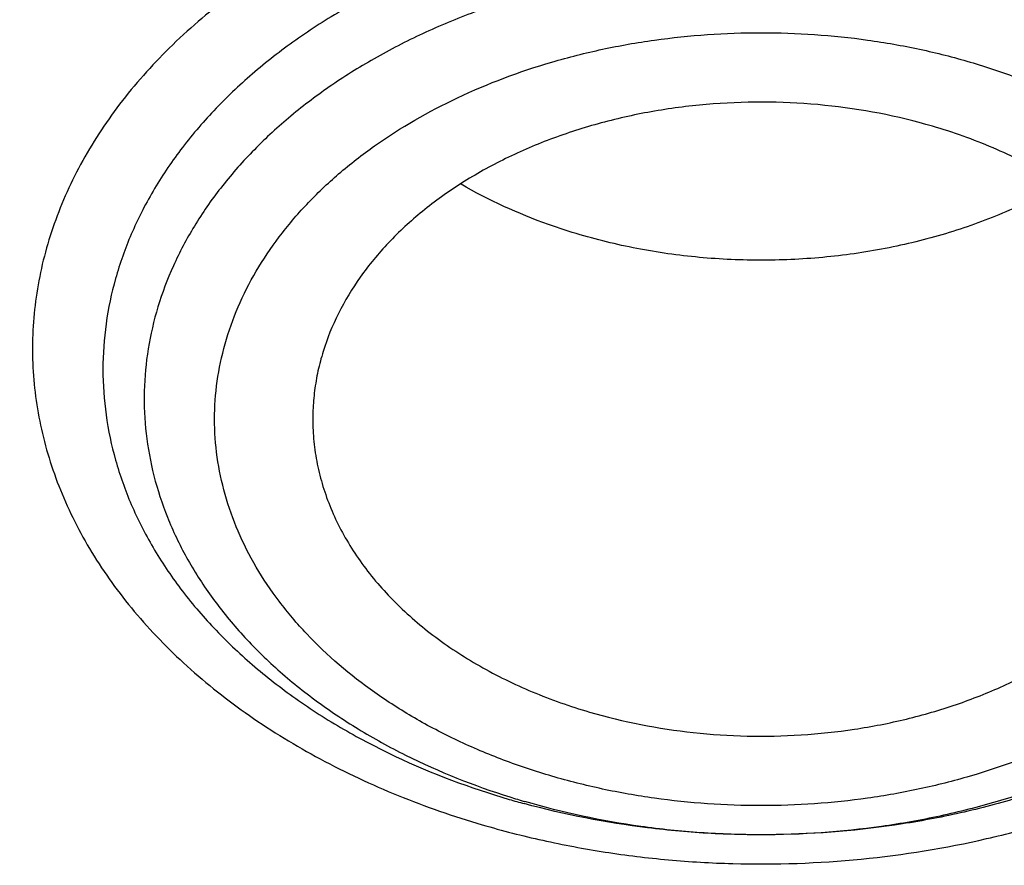
# Model space of a CAD drawing. Units: inches. Extents: x 7.1 to 14.8, y -1.5 to 20.1.
# Drawn here: x 11 to 11.2, y 15 to 15.2 of the extents above; entities that cross this region are included whole.
import ezdxf

# ---------------------------------------------------------------- set-up
doc = ezdxf.new("R2010")
doc.units = ezdxf.units.IN
doc.header["$LTSCALE"] = 1.21
doc.header["$MEASUREMENT"] = 0
doc.layers.get('0').update_dxf_attribs({"linetype": 'CONTINUOUS'})

msp = doc.modelspace()

# ---------------------------------------------------------------- linework, layer by layer
at = {"color": 7, "linetype": 'Continuous'}
msp.add_arc((11.1129207888, 15.2095403196), 0.1653274991, 253.6771916099, 254.7549105451, dxfattribs=at)
at = {"color": 9, "linetype": 'Continuous'}
msp.add_arc((11.1123881606, 15.1966248058), 0.15232713, 252.5028120881, 253.676797097, dxfattribs=at)
at = {"color": 7, "linetype": 'Continuous'}
for points, knots in [([(12.7998970664, 15.0692192646), (12.7998970534, 15.0907693114), (12.7983968582, 15.1339360744), (12.7916542653, 15.1984902046), (12.7804355693, 15.2627318372), (12.7647690297, 15.3265003221), (12.7446939581, 15.3896417394), (12.7202604948, 15.4520027121), (12.6915293468, 15.5134325698), (12.6585715369, 15.5737832015), (12.6214681232, 15.6329094912), (12.5803100214, 15.6906695396), (12.5351975106, 15.7469250968), (12.4862407923, 15.8015411437), (12.4335565851, 15.8543887494), (12.3578843686, 15.9228939307), (12.2758074119, 15.986716307), (12.1882420371, 16.0456198971), (12.1190038088, 16.0878199795), (12.0469275777, 16.1275642438), (11.9721835238, 16.1647599977), (11.8949521497, 16.1993175978), (11.8154193971, 16.2311543147), (11.7337747102, 16.2601944194), (11.621875597, 16.2952449097), (11.5070745343, 16.3242162826), (11.390088984, 16.3470940086), (11.2709497281, 16.3659999358), (11.1200725732, 16.3817869903), (10.9376923412, 16.3881068463), (10.7553121092, 16.3817869901), (10.6044349539, 16.3659999352), (10.4852956985, 16.3470940082), (10.3683101487, 16.3242162819), (10.2535090867, 16.2952449092), (10.1416099732, 16.2601944188), (10.0599652866, 16.231154314), (9.9804325341, 16.1993175972), (9.9032011606, 16.1647599971), (9.8284571069, 16.1275642434), (9.756380876, 16.0878199791), (9.6871426478, 16.0456198967), (9.5995772733, 15.9867163068), (9.5175003167, 15.9228939305), (9.4418281004, 15.8543887494), (9.3891438931, 15.8015411437), (9.3401871749, 15.7469250968), (9.2950746641, 15.6906695397), (9.2539165623, 15.6329094913), (9.2168131486, 15.5737832015), (9.1838553387, 15.5134325698), (9.155124190599999, 15.452002712), (9.1306907273, 15.3896417393), (9.1106156558, 15.326500322), (9.0949491161, 15.262731837), (9.0837304202, 15.1984902044), (9.0769878272, 15.1339360742), (9.075487632, 15.0907693113), (9.0754876191, 15.0692192646)], [0, 0, 0, 0, 0.0128539701, 0.0257387938, 0.0386848131, 0.05172135200000001, 0.0648762729, 0.0781755732, 0.0916430435, 0.1053000116, 0.1191651502, 0.133254337, 0.147580607, 0.1621541321, 0.1769822511, 0.1920695475, 0.2230179412, 0.2388842198, 0.2550025993, 0.2713656269, 0.2879638831, 0.3047861212, 0.321819418, 0.3390493351, 0.3564600588, 0.3917486815, 0.4095953601, 0.4275487228, 0.4636872511, 0.5000000002, 0.5363127496, 0.5724512778999999, 0.5904046406, 0.6082513189000001, 0.6435399417000001, 0.6609506652, 0.6781805825, 0.6952138792, 0.712036117, 0.7286343734, 0.7449974009, 0.7611157803, 0.7769820590000001, 0.8079304525, 0.8230177489, 0.8378458679, 0.852419393, 0.866745663, 0.8808348497, 0.8946999884000001, 0.9083569565999999, 0.9218244268000001, 0.9351237270999999, 0.948278648, 0.9613151869, 0.9742612062, 0.98714603, 1, 1, 1, 1]), ([(10.8400685692, 13.8033294671), (10.7818799167, 13.8056044095), (10.6948184302, 13.8120624437), (10.5797048399, 13.826790919), (10.4663293194, 13.8454370301), (10.3547831783, 13.8700315932), (10.2457558378, 13.9005643487), (10.1660023277, 13.9261974116), (10.0881409622, 13.9545909929), (10.0123607128, 13.9856762687), (9.9388476821, 14.0193772449), (9.867781925700001, 14.0556116804), (9.7993373825, 14.0942914161), (9.733682688, 14.1353214141), (9.670975654500001, 14.1786044949), (9.592201700599999, 14.2386435661), (9.5191115016, 14.3032252328), (9.4526222499, 14.3720523048), (9.4068197909, 14.4249082388), (9.364773399099999, 14.4793085248), (9.3265853954, 14.5351222876), (9.292351369299999, 14.5922127672), (9.2621567862, 14.650440412), (9.236077548799999, 14.7096624038), (9.2141794881, 14.7697331215), (9.1965181832, 14.8305044177), (9.1831386879, 14.8918259784), (9.1740752922, 14.9535457146), (9.169351312, 15.0155102092), (9.168978935, 15.0775652063), (9.172959133500001, 15.1395561352), (9.1812816574, 15.2013286437), (9.1939250713, 15.2627291327), (9.2108569362, 15.3236052531), (9.2320340091, 15.3838063591), (9.2574024837, 15.4431839131), (9.2868982447, 15.501591838), (9.3204471472, 15.5588868454), (9.357965224099999, 15.6149286733), (9.399359152799999, 15.6695805321), (9.4445256792, 15.7227086949), (9.493354992999999, 15.7741853723), (9.5637758604, 15.8410146634), (9.640539351000001, 15.903409689), (9.7227420193, 15.9611180989), (9.7879058094, 16.0025423627), (9.8558843258, 16.0416304877), (9.9265140636, 16.0782897043), (9.999621183, 16.1124299883), (10.0750263232, 16.1439680915), (10.1525464636, 16.1728276003), (10.2589604486, 16.2078015336), (10.3683103323, 16.2369195055), (10.4798914772, 16.2601652691), (10.5936880814, 16.27960073), (10.7089882735, 16.2929600335), (10.8251306913, 16.3002413055), (10.9418213099, 16.3034537264), (11.0294573425, 16.3012644719), (11.0877264609, 16.2977560568)], [0, 0, 0, 0, 0.0361800482, 0.0541806436, 0.0720913141, 0.1075539807, 0.1250726424, 0.1424228697, 0.1595875536, 0.1765508781, 0.1932984703, 0.2098175543, 0.2260971076, 0.2421280178, 0.2579032404, 0.2734179543, 0.3036489691, 0.3183776992, 0.3328517751, 0.3470795528, 0.3610723087, 0.3748442593, 0.3884125324, 0.4017970797, 0.4150205229, 0.4281079265, 0.4410864965, 0.4539852065, 0.4668343596, 0.4796650978, 0.4925088781, 0.5053969343, 0.5183597489, 0.5314265555, 0.5446248903, 0.5579802071, 0.5715155635, 0.5852513811, 0.5992052799, 0.6133919788000001, 0.6278232563, 0.6425079638000001, 0.6574520802, 0.68811942, 0.7038503604999999, 0.7198379761, 0.7360755924, 0.7525544388, 0.7692638071, 0.7861912098, 0.8033225356999999, 0.8206422049, 0.8557716840999999, 0.8735504806000001, 0.8914436159, 0.9274838665999999, 0.9455936477, 0.9637320144, 1, 1, 1, 1]), ([(9.1858619815, 15.1655559423), (9.1883720942, 15.1857634128), (9.1948111279, 15.2261522941), (9.2086263177, 15.2861674134), (9.2265914201, 15.3456390034), (9.2486632162, 15.4044210385), (9.274789216, 15.4623738598), (9.3049070787, 15.5193583222), (9.3389449247, 15.5752378021), (9.3768214361, 15.629878073), (9.418446044500001, 15.6831477707), (9.4637191331, 15.7349186876), (9.512532249400001, 15.7850661319), (9.564768360499999, 15.8334692573), (9.6203021606, 15.8800113575), (9.6790003684, 15.924580171), (9.74072207, 15.9670681707), (9.8053190056, 16.0073728178), (9.8726361297, 16.0453968933), (9.9425112653, 16.0810484424), (10.0147782383, 16.1142421835), (10.1146471767, 16.1553451764), (10.2180216631, 16.1909156203), (10.3241950899, 16.2209227544), (10.4332550899, 16.2474480195), (10.5725804978, 16.2733819222), (10.714100511, 16.2894972292), (10.8284311094, 16.2965109729), (10.9432812492, 16.2995655384), (11.0295295049, 16.2973831711), (11.0868774306, 16.2939351311)], [0, 0, 0, 0, 0.0253081287, 0.0507846754, 0.07648586809999999, 0.1024642943, 0.1287682175, 0.1554410178, 0.1825207832, 0.21004005, 0.2380256687, 0.2664987735, 0.2954748467, 0.3249638668, 0.3549704957, 0.3854943154, 0.4165301026, 0.4480681028, 0.4800943185, 0.5125908287, 0.5455360779, 0.5789051712, 0.6467880257999999, 0.6812504774, 0.7160097920999999, 0.786257353, 0.8572268125, 0.8928839664, 0.9285956944, 1, 1, 1, 1]), ([(11.0877264609, 16.2977560568), (11.1426547775, 16.2944487932), (11.2247659358, 16.2867665635), (11.3332559221, 16.2710496223), (11.4400277744, 16.2518560572), (11.5450403947, 16.2273523435), (11.6477093234, 16.1975471895), (11.7473549607, 16.1646816847), (11.8440943007, 16.1267806006), (11.9372934056, 16.0838793108), (12.0263861594, 16.0385281192), (12.1114772034, 15.9885394416), (12.1918656953, 15.9340133021), (12.2673690582, 15.8777653042), (12.3378382353, 15.8174072745), (12.4025021196, 15.7531748688), (12.4473931165, 15.7038417109), (12.4889662805, 15.6530709953), (12.5271311364, 15.6009721729), (12.5618024143, 15.5476595609), (12.5929028757, 15.493249793), (12.6203628878, 15.4378622696), (12.6441207624, 15.3816187542), (12.6641228675, 15.3246431809), (12.6803238361, 15.2670614071), (12.6926867483, 15.2090009468), (12.7011832959, 15.1505906691), (12.7057940255, 15.0919604758), (12.7065083675, 15.0332409139), (12.7033246866, 14.9745627965), (12.6962502945, 14.9160568116), (12.6853014035, 14.8578531359), (12.6705030461, 14.8000810672), (12.6518890191, 14.7428686521), (12.6295016251, 14.6863423872), (12.6033914971, 14.6306269379), (12.5736174112, 14.5758448883), (12.5402460784, 14.5221165088), (12.5033520314, 14.4695595695), (12.4630172879, 14.4182889495), (12.4193317696, 14.3684170597), (12.372390501, 14.3200514153), (12.3050633412, 14.2572120002), (12.2320989451, 14.1983666247), (12.1542596308, 14.1437243177), (12.0716355289, 14.0909226705), (11.9844897994, 14.0427437819), (11.893511935, 13.9992738379), (11.7985808977, 13.9583607399), (11.7002973522, 13.9225056598), (11.5992860965, 13.8917378255), (11.4954457053, 13.864110699), (11.3894529901, 13.8418192744), (11.2818869657, 13.8248703729), (11.1728228627, 13.8114426693), (11.0903974632, 13.8054829264), (11.0353161161, 13.803329467)], [0, 0, 0, 0, 0.0364553875, 0.0545818289, 0.0726134681, 0.108313333, 0.1259519465, 0.1434259077, 0.177813945, 0.1947071103, 0.2113818956, 0.244030882, 0.2599972146, 0.2757154798, 0.3063904938, 0.3213568498, 0.3360774435, 0.3505586695, 0.3648093999, 0.3788410176, 0.3926674165, 0.4063049625, 0.419772404, 0.4330907287, 0.4462829664, 0.4593739340999999, 0.4723899275, 0.4853583623, 0.4983073758, 0.5112654023, 0.5242607382, 0.5373211116, 0.5504732732000001, 0.5637426203, 0.5771528699, 0.5907257835999999, 0.6044809493, 0.6184356195, 0.6326046024, 0.6470002027, 0.6616322097, 0.6765079193000001, 0.6916321863, 0.7226257706, 0.7385016458, 0.7546228198, 0.7875686248999999, 0.8043830228, 0.8214086848000001, 0.8560370304000001, 0.8736171428, 0.8913517217, 0.9272107942, 0.9453047298999999, 0.9634812558, 1, 1, 1, 1]), ([(11.0868774306, 16.2939351311), (11.1378264685, 16.2908718238), (11.2391827871, 16.281629385), (11.3892819689, 16.2584023879), (11.5359525392, 16.2260211119), (11.678071477, 16.1847321342), (11.8145599099, 16.1348483623), (11.9443792359, 16.076748065), (12.0665421385, 16.0108708891), (12.180118223, 15.9377153018), (12.2842436514, 15.8578315011), (12.3781173195, 15.7718286705), (12.4477487952, 15.6949935728), (12.4974775969, 15.6311291885), (12.5315145924, 15.582500731), (12.5625072111, 15.53287507), (12.5903977754, 15.4823459903), (12.6151332118, 15.4310102327), (12.6366669489, 15.3789655583), (12.6549584417, 15.3263112712), (12.6699733818, 15.2731467093), (12.6816832191, 15.2195754742), (12.6872849434, 15.1835708878), (12.689522723, 15.1655557819)], [0, 0, 0, 0, 0.0723942312, 0.1442455049, 0.2152912786, 0.2852848354, 0.3540008086999999, 0.4212408928, 0.4868397492, 0.5506710531, 0.612653723, 0.6727579923, 0.7310112422, 0.7594780577, 0.7875210434000001, 0.8151615639, 0.8424250897, 0.8693411248, 0.8959430827, 0.9222680584999999, 0.9483565045, 0.9742518414, 1, 1, 1, 1]), ([(10.9376923427, 15.915356416), (10.992620715, 15.915356404), (11.0749458264, 15.9116325887), (11.1836865358, 15.8992051685), (11.264115868, 15.8862289937), (11.3432030629, 15.8696367996), (11.420627742, 15.8494960042), (11.4960713273, 15.825888946), (11.5692247142, 15.7989119204), (11.6397878402, 15.7686749255), (11.7074713157, 15.735301146), (11.7719975045, 15.6989263775), (11.8331014399, 15.659698645), (11.8905325144, 15.6177768509), (11.9440529051, 15.5733327886), (11.9854471662, 15.5341196434), (12.0163537876, 15.5016593918), (12.0454435836, 15.4688850798), (12.0790363595, 15.4267061079), (12.1090613826, 15.3826070773), (12.1306070597, 15.3465779925), (12.150315572, 15.3104311293), (12.1719095144, 15.2643958092), (12.1928502238, 15.2078267828), (12.2086148612, 15.150408277), (12.2191330194, 15.0923818126), (12.2243583779, 15.0339902591), (12.2242675581, 14.9754796072), (12.2188609844, 14.9170964896), (12.2081627675, 14.8590867258), (12.1922202701, 14.8016935338), (12.1711036866, 14.7451565287), (12.1449040844, 14.6897090602), (12.1137366575, 14.6355831316), (12.0899841695, 14.6008926426), (12.0773623508, 14.583844714)], [0, 0, 0, 0, 0.0751944292, 0.112608877, 0.1497944631, 0.186678735, 0.2231923724, 0.2592701515, 0.2948517519, 0.3298826386, 0.3643149446, 0.3981083759, 0.431231127, 0.4636607982, 0.495385297, 0.5264036993, 0.5416533571, 0.5567316689, 0.5863835532, 0.6154006682000001, 0.6296890392, 0.6438385463, 0.6717488779, 0.6992126273, 0.7263163598000001, 0.7531561433, 0.7798352856999999, 0.80646162, 0.8331444867, 0.8599916125, 0.8871061008, 0.9145837295999999, 0.942510706, 0.9709619607, 1, 1, 1, 1]), ([(10.9376923427, 14.0818488916), (10.9789553073, 14.0818488916), (11.0613118616, 14.084702493), (11.1837403616, 14.0975131851), (11.3038236114, 14.1187296002), (11.4204018103, 14.1481492743), (11.5142346182, 14.1794472269), (11.5865044972, 14.2083766223), (11.6558141687, 14.2393895403), (11.7222620584, 14.2741347275), (11.785288304, 14.3125484254), (11.8301778449, 14.3427451311), (11.8729201482, 14.3744638579), (11.9134135206, 14.407629561), (11.9515599776, 14.4421628009), (11.9872674564, 14.4779811517), (12.0204495326, 14.5149990232), (12.0510258079, 14.553127884), (12.0789219599, 14.5922765041), (12.1040699355, 14.6323511073), (12.1264080995, 14.6732555571), (12.1458814775, 14.7148914966), (12.1624419835, 14.7571585306), (12.1760484808, 14.7999544857), (12.1866669806, 14.8431756134), (12.1942707809, 14.8867168495), (12.1988407196, 14.9304720802), (12.2003653146, 14.9743344827), (12.1988407196, 15.0181968852), (12.1942707809, 15.061952116), (12.1866669806, 15.1054933521), (12.1760484808, 15.1487144798), (12.1624419835, 15.1915104349), (12.1458814775, 15.2337774689), (12.1264080995, 15.2754134084), (12.1040699355, 15.3163178581), (12.0789219599, 15.3563924613), (12.0510258079, 15.3955410814), (12.0204495326, 15.4336699423), (11.9872674564, 15.4706878137), (11.9515599776, 15.5065061645), (11.9134135206, 15.5410394045), (11.8729201482, 15.5742051076), (11.8301778449, 15.6059238344), (11.7852883039, 15.6361205401), (11.7222620584, 15.6745342379), (11.6558141687, 15.7092794251), (11.5865044972, 15.7402923432), (11.5142346182, 15.7692217386), (11.4204018103, 15.8005196912), (11.3038236114, 15.8299393652), (11.1837403616, 15.8511557803), (11.0613118616, 15.8639664725), (10.9789553073, 15.8668200738), (10.9376923427, 15.8668200738)], [0, 0, 0, 0, 0.0363136457, 0.0724528122, 0.1082478717, 0.1435372368, 0.1781722888, 0.1952059446, 0.2120285341, 0.2449831771, 0.2611018946, 0.2769685048, 0.2925776903, 0.3079264072, 0.3230140254, 0.3378424588, 0.3524162873, 0.3667428565999999, 0.3808323402, 0.3946977707, 0.4083550286, 0.4218227815, 0.43512236, 0.4482775590999999, 0.4613143739, 0.4742606648, 0.4871457602000001, 0.5, 0.5128542398, 0.5257393352, 0.5386856261, 0.5517224409, 0.56487764, 0.5781772185, 0.5916449714, 0.6053022293, 0.6191676598, 0.6332571434, 0.6475837127, 0.6621575411999999, 0.6769859746, 0.6920735928, 0.7074223097, 0.7230314952, 0.7388981054000001, 0.7550168229, 0.7879714659, 0.8047940554, 0.8218277112000001, 0.8564627631999999, 0.8917521283, 0.9275471878, 0.9636863543, 1, 1, 1, 1]), ([(10.9376923427, 15.7930738709), (10.9545046847, 15.7930738709), (10.9797214644, 15.7927006061), (11.0133091595, 15.7914341129), (11.0468271211, 15.7896497849), (11.0885943445, 15.7864589385), (11.1384607913, 15.7811154889), (11.1879571141, 15.7742614929), (11.2369910369, 15.7659088736), (11.2854731396, 15.7560746559), (11.3490146461, 15.741068117), (11.4265524331, 15.7187683737), (11.5163482789, 15.6863430504), (11.6018941948, 15.6485859798), (11.682559437, 15.6057718), (11.7577510129, 15.5582104002), (11.8269158448, 15.5062442011), (11.8895389744, 15.4502524338), (11.9362417559, 15.4001892294), (11.9697860015, 15.3585356573), (11.9928528873, 15.3267918199), (12.0139694024, 15.2943739105), (12.0330968171, 15.2613410341), (12.0501989388, 15.2277542201), (12.0652436152, 15.1936754834), (12.0782025833, 15.1591679693), (12.0890511802, 15.1242956151), (12.0977686919, 15.0891232032), (12.1043386819, 15.0537162507), (12.1087485202, 15.0181407446), (12.1109895973, 14.9824630972), (12.111057823, 14.9467499925), (12.1089530438, 14.9110681568), (12.1046791032, 14.8754842854), (12.0982443885, 14.8400648044), (12.0896612287, 14.8048757366), (12.0789458025, 14.7699826435), (12.066118623, 14.7354503318), (12.0512040843, 14.7013428215), (12.0342301348, 14.6677232673), (12.0152289644, 14.6346539639), (11.9942356754, 14.6021951088), (11.9634205129, 14.5595045713), (11.9199945745, 14.5079758571), (11.8610386774, 14.4500056572), (11.7952877697, 14.395849741), (11.7232326628, 14.3459035233), (11.6454046602, 14.3005258582), (11.5623755062, 14.2600448575), (11.4747604004, 14.2247553429), (11.414240676, 14.2050303027), (11.3834050022, 14.1960755536)], [0, 0, 0, 0, 0.0185618398, 0.0278383692, 0.0371081119, 0.0556187604, 0.07407846, 0.0924704083, 0.1107781981, 0.128985906, 0.1470780604, 0.1828519757, 0.2179935213, 0.2524048339, 0.2860039549, 0.3187277334, 0.3505347529, 0.3814081882, 0.4113584653, 0.4260030825, 0.4404344816, 0.4546625214, 0.4686990208, 0.4825577139, 0.4962542204, 0.5098059496, 0.5232319452, 0.5365527271, 0.5497901084000001, 0.5629669296, 0.5761067879999999, 0.5892337625999999, 0.6023721004, 0.6155459011, 0.6287788000000001, 0.6420936935, 0.6555124675999999, 0.669055728, 0.6827426176000001, 0.6965906529000001, 0.7106155672, 0.7248312165999999, 0.7392495424, 0.7687235875, 0.7991033428000001, 0.8304146893000001, 0.8626549785, 0.8957955087999999, 0.9297843063, 0.9645490662999999, 1, 1, 1, 1]), ([(12.0991096388, 14.9634859329), (12.0991096852, 14.9802882066), (12.0976451881, 15.0139738065), (12.0910683083, 15.064261918), (12.0801363496, 15.1141666903), (12.0648932782, 15.1634923359), (12.0453997884, 15.2120526121), (12.0217327848, 15.259663502), (11.9939847139, 15.3061460028), (11.9622629914, 15.3513260147), (11.9266894465, 15.3950349494), (11.8873998061, 15.4371100779), (11.8445432189, 15.4773949864), (11.7982817351, 15.5157399993), (11.7487897992, 15.5520026467), (11.6962536696, 15.5860481454), (11.640870799, 15.617749859), (11.582849175, 15.646989783), (11.5224065751, 15.6736589792), (11.4597698133, 15.6976580056), (11.395173905, 15.7188973119), (11.3288612079, 15.7372975846), (11.2610805378, 15.7527900777), (11.1920862225, 15.7653168745), (11.1221371696, 15.7748311281), (11.0514958887, 15.781297249), (10.9804274713, 15.7846910349), (10.9091987221, 15.7849998056), (10.8380766991, 15.7822223418), (10.7673293345, 15.7763692573), (10.6972184248, 15.7674616657), (10.6053682663, 15.7516316723), (10.5375803919, 15.7352061907), (10.4932371752, 15.7222183632)], [0, 0, 0, 0, 0.0249701733, 0.050033798, 0.07528190530000001, 0.1008007993, 0.1266700973, 0.1529610731, 0.1797354544, 0.207044642, 0.2349292623, 0.263419113, 0.2925333188, 0.3222806995, 0.3526603168, 0.3836620521, 0.4152673074, 0.4474497086999999, 0.4801757994, 0.5134058007, 0.5470942852, 0.5811908912, 0.6156410252000001, 0.6503864876, 0.6853661846, 0.7205167381, 0.7557731272, 0.7910693545999999, 0.8263390159999999, 0.8615159734000001, 0.8965349884999999, 0.9313322365000001, 1, 1, 1, 1]), ([(12.0991096388, 14.958694746), (12.0991096852, 14.9754970197), (12.0976451881, 15.0091826196), (12.0910683083, 15.0594707311), (12.0801363496, 15.1093755034), (12.0648932782, 15.158701149), (12.0453997884, 15.2072614252), (12.0217327848, 15.2548723151), (11.9939847139, 15.3013548159), (11.9622629914, 15.3465348278), (11.9266894465, 15.3902437625), (11.8873998061, 15.4323188911), (11.8445432189, 15.4726037995), (11.7982817351, 15.5109488125), (11.7487897992, 15.5472114598), (11.6962536696, 15.5812569586), (11.6408707989, 15.6129586721), (11.5828491749, 15.6421985962), (11.522406575, 15.6688677923), (11.4597698132, 15.6928668188), (11.395173905, 15.7141061251), (11.3288612078, 15.7325063978), (11.2610805378, 15.7479988908), (11.1920862222, 15.7605256876), (11.1221371702, 15.7700399415), (11.0514958859, 15.7765060612), (10.9804274812, 15.7798998508), (10.9091986846, 15.7802086095), (10.8380768383, 15.7774311855), (10.7673288167, 15.7715779686), (10.6972203452, 15.7626708212), (10.6280137841, 15.7507433996), (10.5599717877, 15.7358386034), (10.5153038363, 15.7238935635), (10.4932371752, 15.7174303881)], [0, 0, 0, 0, 0.0249697336, 0.0500329167, 0.0752805794, 0.1007990239, 0.1266678663, 0.1529583791, 0.1797322888, 0.2070409955, 0.2349251247, 0.2634144736, 0.2925281666, 0.3222750234, 0.3526541056, 0.3836552949, 0.4152599935, 0.4474418281, 0.4801673423, 0.5133967584, 0.5470846496, 0.581180655, 0.6156301823, 0.6503750328, 0.6853541137000001, 0.7205040481, 0.7557598163, 0.7910554219, 0.8263244622, 0.8615008003, 0.8965191974, 0.9313158367000001, 0.9658292363, 1, 1, 1, 1]), ([(10.6608677499, 15.3901739728), (10.679501568, 15.3956316917), (10.7173660456, 15.4054230339), (10.775249437, 15.4166482156), (10.8342487291, 15.4244460006), (10.8939567626, 15.4287621555), (10.9539647852, 15.4295675781), (11.0138612024, 15.4268566301), (11.0732353959, 15.4206478486), (11.1316803096, 15.4109835795), (11.1887953329, 15.3979296694), (11.2441890256, 15.3815749585), (11.2974817849, 15.3620305835), (11.3483084149, 15.3394291778), (11.3963205534, 15.3139238622), (11.4411888502, 15.2856870686), (11.4826050287, 15.254909199), (11.5202834487, 15.2217977646), (11.5539633834, 15.1865746344), (11.5834078371, 15.1494804119), (11.6043802062, 15.117001101), (11.6187810325, 15.0903678221), (11.6283403431, 15.0702177385), (11.6367081958, 15.0498031754), (11.6438704412, 15.0291589595), (11.6498139861, 15.0083208262), (11.6545286939, 14.9873249689), (11.6580059141, 14.9662077695), (11.6602395329, 14.9450059659), (11.6612257134, 14.9237564524), (11.660962365, 14.9024962244), (11.6594503526, 14.8812623015), (11.6566920527, 14.8600916639), (11.6526925282, 14.8390211324), (11.6474589773, 14.8180872916), (11.6410003919, 14.7973265044), (11.633328664, 14.7767747444), (11.6244566121, 14.7564671433), (11.6109677533, 14.7296017169), (11.5911071142, 14.6967762271), (11.5629272435, 14.6591857034), (11.5304514121, 14.6233972291), (11.5064371385, 14.6012240209), (11.4938210099, 14.590499391)], [0, 0, 0, 0, 0.0355940673, 0.0716401512, 0.1080242324, 0.1446249228, 0.1813176576, 0.2179761243, 0.2544746284, 0.2906902563, 0.326505085, 0.3618084269, 0.3964991243, 0.4304879147, 0.4636998582, 0.4960768101, 0.5275799255, 0.5581921279, 0.5879204317, 0.6167979311, 0.6448851663, 0.6586636627, 0.672280063, 0.6857496129, 0.6990891020000001, 0.7123166977, 0.7254518387000001, 0.7385150019, 0.7515275078, 0.7645112821, 0.7774885870999999, 0.7904817658, 0.8035129749, 0.8166039089, 0.8297755644, 0.84304801, 0.8564401565, 0.8699696276000001, 0.8836525589, 0.9115264209999999, 0.9401678216, 0.9696453717, 1, 1, 1, 1]), ([(11.1659997482, 15.2208089168), (11.1736303775, 15.2185739572), (11.1847274467, 15.2144325097), (11.1984862176, 15.2072665594), (11.2079081982, 15.2012795227), (11.2164662827, 15.1946708831), (11.2240804129, 15.1875008734), (11.2306772268, 15.1798353481), (11.2361924558, 15.1717448617), (11.2405709173, 15.1633045968), (11.2437673852, 15.1545942593), (11.245747616, 15.1456978608), (11.2464897066, 15.136703026), (11.2459852851, 15.1276995794), (11.2442400568, 15.1187775371), (11.24127346, 15.1100250991), (11.2371173797, 15.101526921), (11.2318154323, 15.0933640056), (11.2265306833, 15.0869577815), (11.2218026793, 15.0820699132), (11.216657174, 15.0772694633), (11.2096104984, 15.0716207952), (11.2003476823, 15.0655112302), (11.1902928849, 15.0600682557), (11.1795413577, 15.0553425815), (11.1681943331, 15.0513778565), (11.156357612, 15.0482107359), (11.1400079722, 15.0450786838), (11.1232324145, 15.0436726774), (11.1063975417, 15.0439937268), (11.0897477919, 15.0454621567), (11.0774371085, 15.0478533145), (11.0694481666, 15.0500307178)], [0, 0, 0, 0, 0.0685374233, 0.1015540172, 0.1336019182, 0.1646291269, 0.194620261, 0.223599119, 0.2516325218, 0.2788317374, 0.3053514381, 0.3313849569, 0.3571553436, 0.3829025036, 0.4088678561, 0.4352787592, 0.4623350403, 0.490199246, 0.5189911249, 0.5337652427, 0.5487957319, 0.5796253033, 0.6114812042000001, 0.6443187279, 0.6780614903, 0.7126061268, 0.7478269404000001, 0.7835804093000001, 0.8560047004000001, 0.8923818813, 0.9286253217, 1, 1, 1, 1]), ([(11.1501268465, 15.1838700756), (11.1431912472, 15.1859014657), (11.1323992083, 15.1879627075), (11.1178207924, 15.1887900503), (11.1067875128, 15.1884445563), (11.0959015361, 15.1871334127), (11.0853279728, 15.1848768035), (11.0752301362, 15.1817088567), (11.0657631557, 15.1776773441), (11.0570727139, 15.1728427202), (11.0492928888, 15.1672768821), (11.0425447542, 15.1610622867), (11.0369352204, 15.1542901276), (11.0325567037, 15.1470629141), (11.0299792439, 15.1407054307), (11.0286190416, 15.1355352718), (11.0279471785, 15.1316431801), (11.027621071, 15.127729085), (11.0276347207, 15.1251154291), (11.0276990882, 15.1238133067)], [0, 0, 0, 0, 0.1389092158, 0.2096364909, 0.2804429212, 0.3507793951, 0.4201151236, 0.4879595209000001, 0.5538853637, 0.6175517932, 0.6787289034999999, 0.7373223564, 0.7933959643, 0.8471900509, 0.8991259476000001, 0.9245988044, 0.949839785, 0.9749414097, 1, 1, 1, 1]), ([(11.204756332, 15.1238133074), (11.2048344504, 15.1253939362), (11.2048210868, 15.1285711135), (11.2042891182, 15.1333212703), (11.2032486054, 15.1380285652), (11.201706422, 15.1426645844), (11.1996717268, 15.147202731), (11.1962796992, 15.1531577118), (11.1908197093, 15.1602309516), (11.1826573766, 15.167798791), (11.1729936659, 15.174397825), (11.1620525527, 15.1798847717), (11.1541948057, 15.182678598), (11.1501268465, 15.1838700756)], [0, 0, 0, 0, 0.0543084354, 0.1087846199, 0.1637331429, 0.2194397521, 0.2761621542, 0.3341220731, 0.4543158772, 0.5810664729, 0.7146016877, 0.8545356979000001, 1, 1, 1, 1]), ([(11.0804871597, 15.1624236678), (11.0783831138, 15.1630399286), (11.0702650505, 15.1656654506), (11.0624358455, 15.16921814), (11.0569538276, 15.1724016196)], [0, 0, 0, 0, 0.256973607, 1, 1, 1, 1]), ([(11.1755762726, 15.1724449882), (11.172264074, 15.1705174305), (11.1652770876, 15.1670019046), (11.1541210457, 15.1628576876), (11.1422820745, 15.1598100064), (11.1299749121, 15.1579136914), (11.1174203949, 15.1572018759), (11.1048441719, 15.1576875073), (11.0924740036, 15.1593612521), (11.0844180568, 15.1612723347), (11.0804871597, 15.1624236678)], [0, 0, 0, 0, 0.1172003971, 0.238576592, 0.363313469, 0.4904231928, 0.6188043509000001, 0.7472973586, 0.8747322844, 1, 1, 1, 1]), ([(11.0276990882, 15.1238133067), (11.0277729083, 15.122319963), (11.0280730808, 15.1193274702), (11.0289743318, 15.1148848146), (11.0303222923, 15.1104998451), (11.032109796, 15.1061960248), (11.0343270794, 15.1019949501), (11.037881397, 15.0964958874), (11.0433806002, 15.0899879154), (11.0513672347, 15.0830272639), (11.0606578859, 15.0769485651), (11.071061586, 15.0718701192), (11.0784907591, 15.0692553081), (11.0823286006, 15.0681312303)], [0, 0, 0, 0, 0.0540059085, 0.1084154229, 0.1634838327, 0.2194444327, 0.2765017983, 0.3348276685, 0.4556923044, 0.5827938423, 0.7162175018000001, 0.8555522498, 1, 1, 1, 1]), ([(11.0823286006, 15.0681312303), (11.089019072, 15.0661716366), (11.0994177975, 15.0641493775), (11.1134761536, 15.0632423835), (11.1241310049, 15.0634612633), (11.1346706755, 15.0645813798), (11.1449461284, 15.0665865908), (11.1548093967, 15.0694485902), (11.1641192233, 15.0731270418), (11.1727420786, 15.0775703447), (11.1805541284, 15.0827166387), (11.1874425028, 15.0884945195), (11.1933065086, 15.0948247249), (11.1980577738, 15.1016181353), (11.2010516711, 15.1076361387), (11.2028026109, 15.1125618559), (11.2037913999, 15.1162793784), (11.2044614356, 15.1200323942), (11.2046940961, 15.1225540398), (11.204756332, 15.1238133074)], [0, 0, 0, 0, 0.1378544465, 0.2080430079, 0.2783630304, 0.3483056749, 0.4173760520000001, 0.4851117143999999, 0.5511021654, 0.6150092550999999, 0.6765871337, 0.73570457, 0.7923643901, 0.8467217813, 0.8990936298000001, 0.9246983969, 0.9499968769, 0.9750690045, 1, 1, 1, 1]), ([(11.0355306254, 13.7542655756), (11.0649150705, 13.7553587366), (11.1235836398, 13.7585218802), (11.2112353809, 13.7662255713), (11.298275258, 13.7768600512), (11.4128853994, 13.7948538842), (11.5258055316, 13.8186071462), (11.6364010795, 13.8481104206), (11.7439394029, 13.8809955084), (11.8485271732, 13.9193596003), (11.9494824617, 13.963170387), (12.0461582666, 14.0097240874), (12.1386809009, 14.0613422881), (12.226296672, 14.117928977), (12.308734778, 14.1764758063), (12.3858852392, 14.2395320367), (12.4569146125, 14.3068634786), (12.5063407683, 14.358673018), (12.5522389369, 14.4120856652), (12.5945069163, 14.4669835618), (12.6330482048, 14.5232435004), (12.6677750685, 14.5807395776), (12.6986080052, 14.6393427854), (12.7254761588, 14.6989214068), (12.7483174923, 14.7593411837), (12.7670790716, 14.8204656901), (12.7817172044, 14.8821562176), (12.7921976654, 14.9442736999), (12.7984958296, 15.0066731057), (12.799897079, 15.0483906147), (12.7998970664, 15.0692192646)], [0, 0, 0, 0, 0.0364981732, 0.0729107988, 0.1091961627, 0.1453155097, 0.2168908906, 0.2522844681, 0.2873653102, 0.3564491175, 0.3904062358, 0.423935057, 0.489608248, 0.5217324152, 0.5533600731, 0.6150823756, 0.6451917899, 0.6748005676000001, 0.7039194574, 0.7325642943, 0.7607560815000001, 0.7885210118000001, 0.8158904337999999, 0.8429007137000001, 0.8695929619, 0.8960126942000001, 0.9222093359, 0.9482356009999999, 0.9741467925, 1, 1, 1, 1])]:
    msp.add_open_spline(points, degree=3, knots=knots, dxfattribs=at)
at = {"color": 9, "linetype": 'Continuous'}
for points, knots in [([(12.2031663998, 14.9146675419), (12.2050824373, 14.9300943098), (12.2077920968, 14.961070573), (12.2084431181, 15.0076972328), (12.2056730858, 15.0542870065), (12.1994894434, 15.1007096407), (12.1899097888, 15.1468395788), (12.1769610623, 15.1925512737), (12.1606795323, 15.2377209819), (12.1411105437, 15.2822267522), (12.118308317, 15.3259488781), (12.0923356716, 15.3687700819), (12.0632636241, 15.4105759238), (12.0311718011, 15.4512544508), (11.9961457201, 15.4906986328), (11.9452088627, 15.5419581959), (11.8891514682, 15.5898248603), (11.8287208835, 15.6340714457), (11.7640391242, 15.6767678001), (11.6953135044, 15.715434745), (11.6232155856, 15.7499853325), (11.5476567044, 15.7822897627), (11.4691902324, 15.8101413315), (11.3884184901, 15.8335138651), (11.3052879406, 15.8540853814), (11.2204169992, 15.8699497395), (11.1343616031, 15.8811020892), (11.0472595342, 15.8891217501), (10.9815337209, 15.8915255841), (10.9376923427, 15.891525585)], [0, 0, 0, 0, 0.0259922368, 0.0519364823, 0.0779022821, 0.1039587784, 0.1301734303, 0.1566108084, 0.183331515, 0.2103912613, 0.2378401262, 0.2657220105, 0.2940742704, 0.3229275175, 0.3523055642, 0.3822254891, 0.4437057348, 0.475289288, 0.5074199705, 0.5732490704, 0.6069241639, 0.6410664111, 0.7106123284, 0.7459593823, 0.7816321821, 0.8537712998999999, 0.8901606086, 0.9266958214, 1, 1, 1, 1]), ([(12.2014499695, 14.900848087), (12.2033634096, 14.9162539313), (12.2060693967, 14.947188181), (12.2067195392, 14.9937516006), (12.2039532678, 15.0402781843), (12.1977780162, 15.0866378553), (12.1882113582, 15.1327052274), (12.1752801976, 15.1783549236), (12.1590207537, 15.2234633684), (12.1394783099, 15.2679087758), (12.116707013, 15.3115716017), (12.0907695973, 15.3543347276), (12.061736983, 15.3960838688), (12.0296886889, 15.4367072242), (11.9947101162, 15.4760979086), (11.9438423476, 15.5272879493), (11.8878609866, 15.5750896931), (11.8275123664, 15.6192762678), (11.7629183373, 15.6619147141), (11.6942859321, 15.700529216), (11.6222858015, 15.7350329434), (11.5468294023, 15.76729356), (11.4684693559, 15.7951073545), (11.3878071655, 15.8184481886), (11.304789367, 15.8389918043), (11.2200335371, 15.8548346461), (11.1340948588, 15.8659718701), (11.0471109273, 15.8739806544), (10.9814742585, 15.8763812279), (10.9376923427, 15.8763812279)], [0, 0, 0, 0, 0.0259922371, 0.05193648269999999, 0.0779022826, 0.103958779, 0.1301734309, 0.1566108089, 0.1833315153, 0.2103912614, 0.2378401262, 0.2657220103, 0.29407427, 0.3229275168, 0.3523055633, 0.3822254879, 0.4437057333, 0.4752892864, 0.5074199688000001, 0.5732490686999999, 0.6069241621, 0.6410664093999999, 0.7106123269, 0.7459593808, 0.7816321808, 0.853771299, 0.8901606079000001, 0.9266958209, 1, 1, 1, 1]), ([(10.6735051131, 15.3504253011), (10.7049139237, 15.359624743), (10.7530931319, 15.3708409037), (10.818430648, 15.3806839029), (10.868324405, 15.3855484953), (10.9185831889, 15.3878299244), (10.9689441635, 15.3875168315), (11.0191391159, 15.3846106879), (11.0689020219, 15.3791268965), (11.1179688182, 15.3710944106), (11.1660792516, 15.3605556414), (11.2129781484, 15.3475661907), (11.2584167835, 15.332194542), (11.3021542182, 15.314521627), (11.3439583995, 15.2946404835), (11.38360789, 15.272655269), (11.4208909828, 15.2486823125), (11.4500068078, 15.2270160274), (11.471902654, 15.2088000975), (11.4925797937, 15.1902679853), (11.516635896, 15.1661327154), (11.5426116052, 15.1355542585), (11.5653716211, 15.103704258), (11.5847903958, 15.0707511232), (11.6007604709, 15.0368689953), (11.6131918396, 15.0022386324), (11.6220133656, 14.9670464191), (11.6271737847, 14.9314835193), (11.6286427742, 14.8957445526), (11.6264116117, 14.8600257898), (11.6204936144, 14.8245236031), (11.610922998, 14.7894311067), (11.5977571214, 14.7549420413), (11.5867446452, 14.7327014186), (11.5806962431, 14.7217566484)], [0, 0, 0, 0, 0.0708595833, 0.1068243529, 0.1430165897, 0.1793418512, 0.2157038349, 0.2520057739, 0.2881516952, 0.324047727, 0.3596034047, 0.394733, 0.4293568745, 0.4634028658, 0.4968077062, 0.5295184752000001, 0.5614940772, 0.5927067257, 0.6080247992, 0.6231485644, 0.6528123833, 0.681723815, 0.7099216002, 0.7374632410999999, 0.7644248768, 0.7909003596999999, 0.8169993817, 0.8428445789, 0.8685676726, 0.8943048624, 0.920191827, 0.9463587723000001, 0.972925953, 1, 1, 1, 1]), ([(10.6914433818, 15.2555143895), (10.701211701, 15.2583810799), (10.720943216, 15.2637632021), (10.7610555095, 15.2731246198), (10.8122513553, 15.2821616069), (10.8746691999, 15.2886916676), (10.9376917779, 15.2908800183), (11.0007122397, 15.2886945122), (11.0528475564, 15.2832401154), (11.0940155797, 15.2767061204), (11.1344398165, 15.2688016496), (11.1741087295, 15.2587907875), (11.2127756378, 15.2466782475), (11.2501658009, 15.2333798922), (11.2863249245, 15.218096884), (11.3209843705, 15.2008484154), (11.3539355331, 15.1826797275), (11.3852039055, 15.162701623), (11.4144908157, 15.140967595), (11.4417783147, 15.1186200454), (11.4729739934, 15.0889817088), (11.5003964809, 15.0567544496), (11.5195152715, 15.0299227691), (11.5323357394, 15.0094910565), (11.5437249192, 14.9886375907), (11.5536532034, 14.9674107334), (11.5620955299, 14.9458618694), (11.5690320265, 14.9240434589), (11.5744462074, 14.9020085464), (11.5783234248, 14.8798103275), (11.580651986, 14.8575028107), (11.5814294223, 14.8351408573), (11.5806529549, 14.8127788025), (11.5783229226, 14.790471409), (11.5744455407, 14.7682732588), (11.5690321557, 14.7462382064), (11.5620964324, 14.7244195108), (11.5536526375, 14.7028711359), (11.5437241841, 14.681644456), (11.5323362593, 14.6607902004), (11.5195156093, 14.6403590775), (11.5052930446, 14.6204005168), (11.4897040114, 14.6009620141), (11.4727878973, 14.5820889453), (11.4545833284, 14.5638276298), (11.4284339207, 14.5401557124), (11.3926982651, 14.5123655647), (11.3539343087, 14.487604893), (11.3209820468, 14.4694352762), (11.2863253165, 14.4521849785), (11.2501689806, 14.4368961799), (11.2127811251, 14.4235950036), (11.193622859, 14.4175978698), (11.1839413037, 14.4147678474)], [0, 0, 0, 0, 0.0175735461, 0.0352953449, 0.0710914945, 0.1072316982, 0.1435459087, 0.1798601748, 0.216000191, 0.2339542742, 0.2518017462, 0.2870918408, 0.3045032443, 0.321733948, 0.3555840699, 0.3721830096, 0.3885468027, 0.4205246777, 0.4361341956, 0.4514833597, 0.4813900733, 0.5102803052, 0.5243700368, 0.5382356846, 0.5518932991, 0.5653613524000001, 0.5786611687, 0.5918166169, 0.6048537428, 0.6178003105, 0.6306856518999999, 0.6435401682, 0.6563946634000001, 0.6692800345000001, 0.6822266158, 0.6952636987, 0.70841911, 0.7217190106, 0.735187103, 0.7488445883, 0.7627102701, 0.7768001079000001, 0.7911270562, 0.8057010904999999, 0.8205297746, 0.8356177353, 0.8665673712, 0.8985459083, 0.9149096781, 0.9315082483, 0.9653567286, 0.9825879822, 1, 1, 1, 1]), ([(11.1839413037, 14.4147678474), (11.1741729845, 14.411901157), (11.1544414694, 14.4065190349), (11.1143291759, 14.3971576171), (11.0631333302, 14.38812063), (11.0007154856, 14.3815905694), (10.9376929076, 14.3794022186), (10.8746724458, 14.3815877247), (10.8225371291, 14.3870421216), (10.7813691058, 14.3935761166), (10.7409448689, 14.4014805873), (10.701275956, 14.4114914494), (10.6626090476, 14.4236039895), (10.6252188846, 14.4369023447), (10.589059761, 14.4521853529), (10.554400315, 14.4694338216), (10.5214491524, 14.4876025095), (10.49018078, 14.5075806139), (10.4608938698, 14.529314642), (10.4336063708, 14.5516621916), (10.4024106921, 14.5813005282), (10.3749882046, 14.6135277874), (10.3558694139, 14.6403594679), (10.3430489461, 14.6607911805), (10.3316597662, 14.6816446463), (10.3217314821, 14.7028715035), (10.3132891555, 14.7244203676), (10.306352659, 14.7462387781), (10.3009384781, 14.7682736905), (10.2970612607, 14.7904719094), (10.2947326995, 14.8127794263), (10.2939552632, 14.8351413797), (10.2947317306, 14.8575034345), (10.2970617628, 14.879810828), (10.3009391448, 14.9020089782), (10.3063525297, 14.9240440306), (10.3132882531, 14.9458627262), (10.3217320479, 14.967411101), (10.3316605014, 14.988637781), (10.3430484261, 15.0094920365), (10.3558690762, 15.0299231594), (10.3700916409, 15.0498817202), (10.385680674, 15.0693202229), (10.4025967881, 15.0881932917), (10.4208013571, 15.1064546071), (10.4469507647, 15.1301265246), (10.4826864204, 15.1579166722), (10.5214503768, 15.182677344), (10.5544026386, 15.2008469607), (10.589059369, 15.2180972585), (10.6252157049, 15.2333860571), (10.6626035604, 15.2466872334), (10.6817618265, 15.2526843672), (10.6914433818, 15.2555143895)], [0, 0, 0, 0, 0.0175735461, 0.0352953449, 0.0710914945, 0.1072316982, 0.1435459087, 0.1798601748, 0.216000191, 0.2339542742, 0.2518017462, 0.2870918408, 0.3045032443, 0.321733948, 0.3555840699, 0.3721830096, 0.3885468027, 0.4205246777, 0.4361341956, 0.4514833597, 0.4813900733, 0.5102803052, 0.5243700368, 0.5382356846, 0.5518932991, 0.5653613524000001, 0.5786611687, 0.5918166169, 0.6048537428, 0.6178003105, 0.6306856518999999, 0.6435401682, 0.6563946634000001, 0.6692800345000001, 0.6822266158, 0.6952636987, 0.70841911, 0.7217190106, 0.735187103, 0.7488445883, 0.7627102701, 0.7768001079000001, 0.7911270562, 0.8057010904999999, 0.8205297746, 0.8356177353, 0.8665673712, 0.8985459083, 0.9149096781, 0.9315082483, 0.9653567286, 0.9825879822, 1, 1, 1, 1]), ([(11.1659997482, 15.2208089168), (11.1580172496, 15.2231469365), (11.1456853513, 15.2257662669), (11.1289659881, 15.227515257), (11.1120031016, 15.2281033165), (11.0950563302, 15.2269343008), (11.0785001075, 15.2240091601), (11.0664862802, 15.2209773877), (11.0549486719, 15.2171290011), (11.0439965141, 15.2125001202), (11.0337347239, 15.2071343295), (11.0242614068, 15.2010819172), (11.0156674623, 15.1943994385), (11.0080358163, 15.1871491683), (11.0014409041, 15.17939865), (10.9959481859, 15.1712203636), (10.9916136096, 15.1626915565), (10.988482832, 15.1538941601), (10.9865900741, 15.1449145462), (10.9859567145, 15.135842757), (10.9865900507, 15.1267709652), (10.9884827984, 15.1177913467), (10.99161358, 15.1089939476), (10.9959481665, 15.100465141), (11.0014409039, 15.0922868588), (11.0080358149, 15.0845363489), (11.0156675249, 15.0772860755), (11.0242612705, 15.070603666), (11.0337353549, 15.0645509504), (11.0475855848, 15.057308456), (11.0587659751, 15.0531288634), (11.066455699, 15.0508765954)], [0, 0, 0, 0, 0.0710644594, 0.1072167448, 0.1435439186, 0.2159794731, 0.2517878336, 0.2870903156, 0.3217382434, 0.355600312, 0.3885672076, 0.420556387, 0.4515169251, 0.4814342564, 0.5103344903, 0.5382877414, 0.5654096477, 0.5918600473, 0.6178378108, 0.6435712856, 0.6693047614000001, 0.6952825293000001, 0.7217329387, 0.7488548584, 0.7768081254000001, 0.8057083667, 0.8356257205, 0.8665861986, 0.8985755337000001, 0.9315419768000001, 1, 1, 1, 1]), ([(11.0244880738, 15.2183861404), (11.0198295371, 15.2156628097), (11.0109982683, 15.2098172694), (10.999197765, 15.199705213), (10.9893115471, 15.1885890965), (10.9827464436, 15.1785304981), (10.9786558619, 15.1701908489), (10.9761857081, 15.1638668859), (10.9742959224, 15.1574423202), (10.972994874, 15.1509436271), (10.9722882323, 15.1443983203), (10.9721790991, 15.1378340306), (10.9726682361, 15.1312785892), (10.9737530882, 15.1247597204), (10.9754291128, 15.1183049344), (10.9776887431, 15.1119414005), (10.9805222219, 15.1056952842), (10.9850935838, 15.09747786), (10.9922344328, 15.0876199959), (11.0027484405, 15.0768052309), (11.0151191517, 15.0670457008), (11.0291382684, 15.0584956688), (11.0419030817, 15.0525404473), (11.052708292, 15.048475063), (11.0582958351, 15.0466890236), (11.0611292554, 15.0458611092)], [0, 0, 0, 0, 0.0682406252, 0.1335654218, 0.1959949587, 0.2557568321, 0.2847929541, 0.3133475251, 0.3415084881, 0.3693739474, 0.3970501846, 0.4246488281, 0.4522836821, 0.4800675095, 0.5081089157, 0.5365092692, 0.565360368, 0.5947426613, 0.6553141091, 0.7186490809999999, 0.7849074266, 0.8540488375, 0.9258567083, 0.9626698123, 1, 1, 1, 1]), ([(11.0611292554, 15.0458611092), (11.0650802195, 15.0447011685), (11.0731190858, 15.042643413), (11.0854151521, 15.0403347455), (11.097952118, 15.0388011312), (11.1148541053, 15.0378076762), (11.1359803174, 15.0385418669), (11.1567271042, 15.0418949101), (11.1727090745, 15.0461281458), (11.1878392937, 15.051252707), (11.2020937234, 15.0577991841), (11.2151110899, 15.0657373629), (11.2239851519, 15.0721984567), (11.2320208228, 15.0791908476), (11.2391556044, 15.0866617567), (11.2453326415, 15.0945541668), (11.250502138, 15.1028077239), (11.254621473, 15.1113587127), (11.2576557815, 15.1201402444), (11.2595786915, 15.1290824799), (11.2603730955, 15.1381131946), (11.2600318128, 15.147158694), (11.2585579413, 15.1561450229), (11.2559646979, 15.1649992452), (11.2522748598, 15.1736504689), (11.2475199068, 15.1820306244), (11.2417397181, 15.1900745126), (11.234980219, 15.1977212255), (11.2245851136, 15.207449683), (11.215699489, 15.2137551655), (11.2094190995, 15.2175260949)], [0, 0, 0, 0, 0.035585062, 0.071647337, 0.1080497503, 0.1446587623, 0.2178859263, 0.2902288296, 0.3257503453, 0.3606630669, 0.4282060797, 0.4607207949, 0.4923104155, 0.522952496, 0.5526534399, 0.5814510583, 0.6094163221, 0.6366537897, 0.6633001317, 0.6895202525, 0.7155007215000001, 0.7414408052, 0.7675419472, 0.7939969662999999, 0.8209803393999999, 0.8486406187000001, 0.877095492, 0.9064293967, 0.9366932976000001, 1, 1, 1, 1]), ([(11.162879407, 15.2097165226), (11.1554615699, 15.2118891568), (11.1440045215, 15.2143303264), (11.1284708471, 15.215978767), (11.1127055008, 15.2165576545), (11.0931142255, 15.2152642765), (11.074057692, 15.2113013325), (11.0595984076, 15.2065665289), (11.0493721532, 15.2023214231), (11.0397745385, 15.1973938023), (11.0308953048, 15.1918288859), (11.0228183015, 15.1856778934), (11.0156200545, 15.1789972055), (11.0093694747, 15.1718480373), (11.0041273696, 15.1642960967), (10.9999459865, 15.1564114138), (10.9968683506, 15.1482682538), (10.9949272952, 15.1399449306), (10.9941442312, 15.1315232024), (10.9945279857, 15.1230870098), (10.9960742104, 15.1147206337), (10.9987656951, 15.1065067556), (11.0025733746, 15.0985249669), (11.0074575967, 15.0908509538), (11.0133691648, 15.0835562108), (11.0202502236, 15.0767079163), (11.0280342991, 15.07036897), (11.0366485489, 15.0645969449), (11.0492885154, 15.057641272), (11.0595309166, 15.053570911), (11.0665896394, 15.0513455918)], [0, 0, 0, 0, 0.0711315334, 0.1073159522, 0.1436783911, 0.2162055524, 0.2874049691, 0.3221409991, 0.3561062556, 0.3891912344, 0.4213121605, 0.4524156676, 0.4824834065999999, 0.5115362889, 0.5396378547, 0.5668960121, 0.5934621822, 0.6195268696, 0.645311051, 0.6710536084000001, 0.6969961355, 0.7233673272, 0.7503693098, 0.7781675968, 0.8068852541, 0.8366009511, 0.8673498392, 0.8991266648, 0.9318894758, 1, 1, 1, 1]), ([(11.1628796452, 15.2097173693), (11.170087076, 15.2076055497), (11.1805664191, 15.2036878457), (11.193548418, 15.1968994872), (11.2024285255, 15.1912261992), (11.21048352, 15.1849627428), (11.2176367761, 15.1781670039), (11.223818239, 15.1709023961), (11.2289666242, 15.1632368319), (11.2330294666, 15.155242719), (11.2359639737, 15.146996852), (11.2377380624, 15.1385801893), (11.2383316952, 15.1300771317), (11.2377380447, 15.1215740763), (11.2359639506, 15.1131574174), (11.2330294512, 15.1049115522), (11.2289666224, 15.0969174377), (11.2238182584, 15.0892518688), (11.2176367995, 15.0819872499), (11.2104836023, 15.0751915173), (11.2024284354, 15.0689279799), (11.1935490258, 15.0632550084), (11.1839305744, 15.0582256124), (11.1736650363, 15.0538869273), (11.1628507508, 15.0502798056), (11.1515901017, 15.0474381022), (11.1360718317, 15.0446963456), (11.1201874972, 15.043600618), (11.104288058, 15.0441518103), (11.0886168749, 15.0457911514), (11.0770580952, 15.0482462691), (11.0695760401, 15.0504377123)], [0, 0, 0, 0, 0.0684581532, 0.1014245815, 0.133413923, 0.1643743954, 0.1942917491, 0.223191988, 0.2511452532, 0.2782671706, 0.3047175775, 0.3306953425, 0.3564288149, 0.382162286, 0.4081400453, 0.4345904403, 0.4617123417, 0.4896655878, 0.5185658164, 0.5484831423, 0.579443675, 0.6114328489, 0.6443997392, 0.6782618023999999, 0.7129097248, 0.7482122015, 0.7840205568999999, 0.8564561011, 0.89278327, 0.9289355504000001, 1, 1, 1, 1]), ([(11.0749028946, 15.0554547572), (11.0716691154, 15.056395075), (11.0653444897, 15.0585020321), (11.0562536889, 15.0623484604), (11.0477359946, 15.0668092549), (11.0374313727, 15.0733966003), (11.0283453664, 15.0811115067), (11.02092344, 15.0898361762), (11.0163624495, 15.0966267718), (11.0127633375, 15.1037078954), (11.0101652663, 15.1110127155), (11.0085924915, 15.1184679973), (11.0080665123, 15.1260003086), (11.0085934204, 15.1335323599), (11.0101640854, 15.1409880955), (11.012763151, 15.1482927088), (11.0163633491, 15.1553733296), (11.020922569, 15.1621645239), (11.0263988029, 15.1685991904), (11.0327358136, 15.1746188096), (11.0423975691, 15.1821328892), (11.0563275989, 15.1901184184), (11.0717427548, 15.1958821417), (11.084903882, 15.1992034634), (11.0986508774, 15.2016332171), (11.1127221691, 15.2025983854), (11.1268052537, 15.2021139357), (11.1372820015, 15.2010232204), (11.1475554384, 15.1992118971), (11.1542626878, 15.1975171344), (11.1575525525, 15.1965465487)], [0, 0, 0, 0, 0.0346569965, 0.0685197149, 0.101482964, 0.1334722669, 0.1942855328, 0.223188498, 0.2511443417, 0.2782687974, 0.3047212462, 0.3307018359, 0.3564376343, 0.3821736814, 0.4081537347999999, 0.434606485, 0.461731496, 0.4896868072, 0.5185900531000001, 0.5485106301, 0.5794736379, 0.6443752504, 0.7128386809999999, 0.7481443937000001, 0.7839562293000001, 0.8563995381999999, 0.8927305174, 0.92888738, 0.9647015448, 1, 1, 1, 1]), ([(11.1575525525, 15.1965465487), (11.1607863318, 15.195606231), (11.1671109575, 15.1934992739), (11.1762017583, 15.1896528456), (11.1847194526, 15.1851920511), (11.1950240744, 15.1786047057), (11.2041100808, 15.1708897993), (11.2115320071, 15.1621651298), (11.2160929977, 15.1553745342), (11.2196921097, 15.1482934106), (11.2222901808, 15.1409885904), (11.2238629557, 15.1335333086), (11.2243889349, 15.1260009974), (11.2238620267, 15.118468946), (11.2222913618, 15.1110132105), (11.2196922961, 15.1037085972), (11.2160920981, 15.0966279763), (11.2115328781, 15.089836782), (11.2060566443, 15.0834021156), (11.1997196336, 15.0773824964), (11.1900578781, 15.0698684167), (11.1761278483, 15.0618828876), (11.1607126924, 15.0561191642), (11.1475515652, 15.0527978425), (11.1338045697, 15.0503680889), (11.119733278, 15.0494029206), (11.1056501935, 15.0498873703), (11.0951734457, 15.0509780856), (11.0849000087, 15.0527894089), (11.0781927594, 15.0544841716), (11.0749028946, 15.0554547572)], [0, 0, 0, 0, 0.0346569965, 0.0685197149, 0.101482964, 0.1334722669, 0.1942855328, 0.223188498, 0.2511443417, 0.2782687974, 0.3047212462, 0.3307018359, 0.3564376343, 0.3821736814, 0.4081537347999999, 0.434606485, 0.461731496, 0.4896868072, 0.5185900531000001, 0.5485106301, 0.5794736379, 0.6443752504, 0.7128386809999999, 0.7481443937000001, 0.7839562293000001, 0.8563995381999999, 0.8927305174, 0.92888738, 0.9647015448, 1, 1, 1, 1]), ([(12.6895239314, 15.1655460492), (12.6920863102, 15.1449159315), (12.695760677, 15.1034994854), (12.6968647363, 15.0411584886), (12.6935503794, 14.9788540029), (12.6858258906, 14.9167484234), (12.6737117026, 14.8549983753), (12.6572395322, 14.7937606186), (12.6364523672, 14.7331898346), (12.611404196, 14.6734386555), (12.582159708, 14.61465715), (12.5487940665, 14.5569925775), (12.5113924117, 14.5005888765), (12.4700504298, 14.4455871589), (12.4248708641, 14.3921224889), (12.3591050566, 14.3224664539), (12.2865726311, 14.2570700093), (12.2082171255, 14.1962496889), (12.1457457283, 14.1523822451), (12.0802557661, 14.1107842135), (12.0119078827, 14.071556081), (11.9408739638, 14.03479622), (11.8673314586, 14.0005958948), (11.7914642129, 13.9690402751), (11.7134623874, 13.9402080873), (11.6335192019, 13.9141706372), (11.5241686261, 13.8831427664), (11.4122305074, 13.8581370852), (11.2984126462, 13.8391644361), (11.1828077173, 13.8241635514), (11.0953563959, 13.8175696154), (11.0369027637, 13.815234087)], [0, 0, 0, 0, 0.0261528413, 0.0522567463, 0.07837699769999999, 0.1045785931, 0.1309251189, 0.1574776844, 0.1842939553, 0.2114273177, 0.2389261954, 0.2668335272, 0.2951863993, 0.3240158254, 0.3533466555, 0.3831975962, 0.4444844545, 0.4759485908, 0.5079493973, 0.5404776986, 0.5735196007, 0.6070568194, 0.6410670142, 0.6755241213, 0.7103986848999999, 0.7456581837, 0.7812673515, 0.8533694190000001, 0.8897933892000001, 0.9264045969, 1, 1, 1, 1])]:
    msp.add_open_spline(points, degree=3, knots=knots, dxfattribs=at)

doc.saveas('drawing.dxf')
